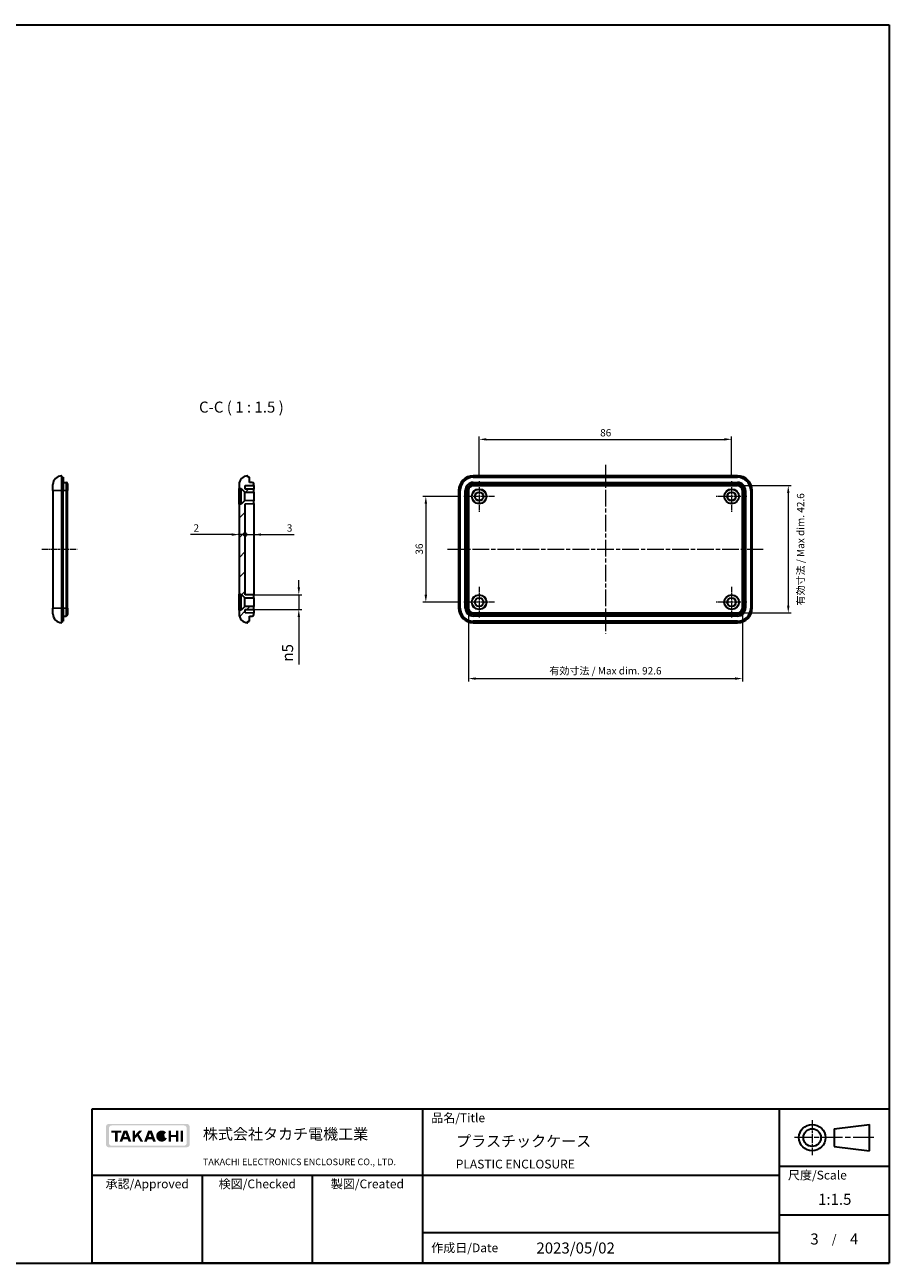
# Model space of a CAD drawing. Units: millimetres. Extents: x 0 to 2180, y 0 to 421.
# Drawn here: x 1290 to 1584, y 0 to 421 of the extents above; entities that cross this region are included whole.
import ezdxf

# ---------------------------------------------------------------- set-up
doc = ezdxf.new("R2010")
doc.units = ezdxf.units.MM
doc.linetypes.add('CHAIN', pattern=[0.3543, 0.2362, -0.0295, 0.0591, -0.0295])
for name, color, linetype, lineweight in [('Border (ISO)', 7, 'Continuous', 35), ('Dimension (ISO)', 7, 'Continuous', 18), ('Dimension (ISO) @ 1', 7, 'Continuous', 18), ('Symbol (ISO)', 7, 'Continuous', 18), ('Title (ISO)', 7, 'Continuous', 35), ('Visible (ISO)', 7, 'Continuous', 35), ('Visible Narrow (ISO)', 7, 'Continuous', 25)]:
    doc.layers.add(name, color=color, linetype=linetype, lineweight=lineweight)
for name, color, linetype, lineweight, true_color in [('Center Mark (ISO)', 7, 'Continuous', 18, 0x80ffff), ('Centerline (ISO)', 7, 'Continuous', 18, 0x80ffff), ('Hatch (ISO)', 1, 'Continuous', 18, 0xff0000)]:
    doc.layers.add(name, color=color, linetype=linetype, lineweight=lineweight, true_color=true_color)
doc.styles.add('Note Text (TK)', font='MS PGothic.ttf')
doc.styles.add('文字スタイル67', font='arial.ttf')
doc.dimstyles.new('Default - Method 1b (TK)', dxfattribs={"dimtxt": 2.5, "dimasz": 2.5, "dimexe": 1, "dimexo": 1.5, "dimgap": 1, "dimtad": 1, "dimtoh": 1, "dimrnd": 1e-08, "dimdsep": 46, "dimtxsty": 'Note Text (TK)', "dimcen": 0.09, "dimdle": 5, "dimclrd": 100, "dimclre": 100, "dimclrt": 7, "dimadec": 1, "dimazin": 1, "dimtfac": 1, "dimtmove": 0, "dimatfit": 3, "dimfxl": 0, "dimtolj": 1, "dimlwd": -1, "dimlwe": -1, "dimarcsym": 0})

# ---------------------------------------------------------------- blocks, each defined once
blk = doc.blocks.new('図面枠 tk図枠')
at = {"layer": 'Border (ISO)'}
for p, q in [((14.5, 289), (405.5, 289)), ((14.5, 289), (14.5, 8)), ((405.5, 289), (405.5, 8)), ((14.5, 8), (405.5, 8))]:
    blk.add_line(p, q, dxfattribs=at)
blk = doc.blocks.new('表題欄 tk表題欄')
at = {"layer": 'Hatch (ISO)'}
h = blk.add_hatch(color=256, dxfattribs=at)
edge = h.paths.add_edge_path(flags=0)
edge.add_arc((95.58, 236.3), 0.596, 270, 360)
edge.add_line((96.17, 236.3), (96.17, 239.71))
edge.add_arc((95.58, 239.71), 0.596, 0, 90)
edge.add_line((95.58, 240.31), (79.14, 240.31))
edge.add_arc((79.14, 239.71), 0.596, 90, 180)
edge.add_line((78.54, 239.71), (78.54, 236.3))
edge.add_arc((79.14, 236.3), 0.596, 180, 270)
edge.add_line((79.14, 235.7), (95.58, 235.7))
edge = h.paths.add_edge_path()
edge.add_line((77.84, 239.96), (77.84, 236.05))
edge.add_arc((78.54, 236.05), 0.702, 180, 270)
edge.add_line((78.54, 235.35), (96.17, 235.35))
edge.add_arc((96.17, 236.05), 0.702, 270, 360)
edge.add_line((96.87, 236.05), (96.87, 239.96))
edge.add_arc((96.17, 239.96), 0.702, 0, 90)
edge.add_line((96.17, 240.66), (78.54, 240.66))
edge.add_arc((78.54, 239.96), 0.702, 90, 180)
for points in [[(79.07, 239.15), (79.07, 238.66), (79.92, 238.66), (79.92, 236.66), (80.51, 236.66), (80.51, 238.66), (81.36, 238.66), (81.36, 239.15)], [(85.68, 236.66), (84.94, 237.89), (84.42, 237.32), (84.42, 236.66), (83.9, 236.66), (83.9, 239.15), (84.42, 239.15), (84.42, 238.1), (85.39, 239.15), (86.11, 239.15), (85.32, 238.3), (86.3, 236.66)], [(92.09, 239.15), (92.09, 236.66), (92.61, 236.66), (92.61, 237.66), (93.77, 237.66), (93.77, 236.66), (94.29, 236.66), (94.29, 239.15), (93.77, 239.15), (93.77, 238.15), (92.61, 238.15), (92.61, 239.15)], [(94.84, 239.15), (94.84, 236.66), (95.36, 236.66), (95.36, 239.15)]]:
    blk.add_hatch(color=256, dxfattribs=at).paths.add_polyline_path(points)
h = blk.add_hatch(color=256, dxfattribs=at)
h.paths.add_polyline_path([(82.59, 237.71), (81.95, 237.71), (82.27, 238.58)], flags=0)
h.paths.add_polyline_path([(82.78, 237.2), (81.76, 237.2), (81.57, 236.66), (80.95, 236.66), (81.86, 239.15), (82.68, 239.15), (83.59, 236.66), (82.98, 236.66)])
h = blk.add_hatch(color=256, dxfattribs=at)
h.paths.add_polyline_path([(87.53, 237.71), (88.16, 237.71), (87.85, 238.58)], flags=0)
h.paths.add_polyline_path([(87.14, 236.66), (87.34, 237.2), (88.35, 237.2), (88.55, 236.66), (89.17, 236.66), (88.25, 239.15), (87.44, 239.15), (86.52, 236.66)])
h = blk.add_hatch(color=256, dxfattribs=at)
edge = h.paths.add_edge_path()
edge.add_arc((90.52, 237.9), 1.27, 38.5505, 336.582)
edge.add_line((91.69, 237.4), (91.17, 237.62))
edge.add_ellipse((90.52, 237.9), major_axis=(0, -0.8), ratio=0.867347, start_angle=124.651, end_angle=429.4109, ccw=False)
edge.add_line((91.09, 238.36), (91.52, 238.7))
at = {"layer": 'Title (ISO)'}
for p, q in [((74.71, 244.05), (255.71, 244.05)), ((74.71, 209.05), (74.71, 244.05)), ((149.71, 244.05), (149.71, 209.05)), ((230.71, 244.05), (230.71, 209.05)), ((255.71, 244.05), (255.71, 209.05)), ((243.21, 239.55), (251.21, 240.55)), ((243.21, 239.55), (243.21, 235.55)), ((251.21, 234.55), (251.21, 240.55)), ((243.21, 235.55), (251.21, 234.55)), ((230.71, 231.05), (255.71, 231.05)), ((74.71, 229.05), (230.71, 229.05)), ((99.71, 229.05), (99.71, 209.05)), ((124.71, 229.05), (124.71, 209.05)), ((230.71, 220.05), (255.71, 220.05)), ((149.71, 216.05), (230.71, 216.05)), ((255.71, 209.05), (74.71, 209.05))]:
    blk.add_line(p, q, dxfattribs=at)
at = {"layer": 'Title (ISO)', "color": 4, "linetype": 'CHAIN', "lineweight": 18, "ltscale": 8.88956, "true_color": 0x00ffff}
blk.add_line((238.21, 241.55), (238.21, 233.55), dxfattribs=at)
at = {"layer": 'Title (ISO)', "color": 4, "linetype": 'CHAIN', "lineweight": 18, "ltscale": 20.001633, "true_color": 0x00ffff}
blk.add_line((252.21, 237.55), (234.21, 237.55), dxfattribs=at)
at = {"layer": 'Title (ISO)'}
for radius in [3, 2]:
    blk.add_circle((238.21, 237.55), radius, dxfattribs=at)
at = {"layer": 'Title (ISO)', "color": 1, "true_color": 0xff0000, "char_height": 2, "line_spacing_factor": 1.5, "style": 'Note Text (TK)'}
for s, insert, attachment_point in [('\\fＭＳ Ｐゴシック|b0|i0;\\H2.0000;品名/Title', (151.71, 242.05), 4), ('\\fＭＳ Ｐゴシック|b0|i0;\\H2.0000;承認/Approved', (87.21, 227.05), 5), ('\\fＭＳ Ｐゴシック|b0|i0;\\H2.0000;検図/Checked', (112.21, 227.05), 5), ('\\fＭＳ Ｐゴシック|b0|i0;\\H2.0000;製図/Created', (137.21, 227.05), 5), ('\\fＭＳ Ｐゴシック|b0|i0;\\H2.0000;尺度/Scale', (232.71, 229.05), 4), ('\\fＭＳ Ｐゴシック|b0|i0;\\H2.0000;作成日/Date', (151.71, 212.55), 4)]:
    blk.add_mtext(s, dxfattribs=dict(at, insert=insert, attachment_point=attachment_point))
at = {"layer": 'Title (ISO)', "color": 7, "line_spacing_factor": 1.5, "style": 'Note Text (TK)'}
for s, insert, char_height, attachment_point in [('株式会社タカチ電機工業', (99.87, 238.05), 2.5, 4), ('\\fArial|b0|i0;\\H1.4986;TAKACHI ELECTRONICS ENCLOSURE CO., LTD.', (99.87, 232.05), 1.4986, 4), ('\\fＭＳ Ｐゴシック|b0|i0;\\H2.0000;/', (243.21, 214.55), 2, 5)]:
    blk.add_mtext(s, dxfattribs=dict(at, insert=insert, char_height=char_height, attachment_point=attachment_point))
at = {"layer": 'Title (ISO)', "color": 7}
for tag, p, height, style in [('<品名>_001', (157.34, 235.5), 2.5, 'Note Text (TK)'), ('<Title>_001', (157.28, 230.55), 2, '文字スタイル67'), ('<尺度>_001', (241.32, 222.3), 2.5, 'Note Text (TK)'), ('作成日_001', (175.56, 211.26), 2.5, 'Note Text (TK)'), ('<ページ_No.>_001', (238.1, 213.3), 2.5, 'Note Text (TK)'), ('<総ページ数>_001', (246.79, 213.3), 2.5, 'Note Text (TK)')]:
    blk.add_attdef(tag, p, '', height=height, dxfattribs=dict(at, style=style))
blk = doc.blocks.new('_DotSmall')
at = {"color": 0, "linetype": 'ByBlock', "const_width": 0.5}
blk.add_lwpolyline([(-0.0625, 0, 1), (0.0625, 0, 1)], format="xyb", close=True, dxfattribs=at)
blk = doc.blocks.new('*D34')
at = {"layer": 'Defpoints', "color": 0, "transparency": 16777216}
for p in [(1362.55, 258.29), (1364.65, 258.49), (1364.65, 247.99)]:
    blk.add_point(p, dxfattribs=at)
at = {"layer": 'Dimension (ISO)', "color": 100, "transparency": 16777216}
for p, q in [((1360.05, 247.99), (1346.03, 247.99)), ((1364.65, 247.99), (1362.55, 247.99)), ((1364.65, 247.99), (1369.65, 247.99))]:
    blk.add_line(p, q, dxfattribs=at)
blk.add_solid([(1360.05, 248.41), (1360.05, 247.57), (1362.55, 247.99)], dxfattribs=at)
at = {"layer": 'Dimension (ISO)', "color": 100, "transparency": 16777216, "xscale": 2.5, "yscale": 2.5, "zscale": 2.5, "rotation": 180}
blk.add_blockref('_DotSmall', (1364.65, 247.99), dxfattribs=at)
at = {"layer": 'Dimension (ISO)', "color": 7, "transparency": 16777216, "insert": (1347.03, 250.24), "char_height": 2.5, "attachment_point": 4, "style": 'Note Text (TK)'}
blk.add_mtext('\\A1;2', dxfattribs=at)
blk = doc.blocks.new('*D33')
at = {"layer": 'Defpoints', "color": 0, "transparency": 16777216}
for p in [(1367.55, 262.99), (1364.65, 258.49), (1367.55, 247.99)]:
    blk.add_point(p, dxfattribs=at)
at = {"layer": 'Dimension (ISO)', "color": 100, "transparency": 16777216}
for p, q in [((1364.65, 247.99), (1362.15, 247.99)), ((1364.65, 247.99), (1367.55, 247.99)), ((1370.05, 247.99), (1381.27, 247.99))]:
    blk.add_line(p, q, dxfattribs=at)
blk.add_solid([(1370.05, 248.41), (1370.05, 247.57), (1367.55, 247.99)], dxfattribs=at)
at = {"layer": 'Dimension (ISO)', "color": 100, "transparency": 16777216, "xscale": 2.5, "yscale": 2.5, "zscale": 2.5}
blk.add_blockref('_DotSmall', (1364.65, 247.99), dxfattribs=at)
at = {"layer": 'Dimension (ISO)', "color": 7, "transparency": 16777216, "insert": (1378.82, 250.24), "char_height": 2.5, "attachment_point": 4, "style": 'Note Text (TK)'}
blk.add_mtext('\\A1;3', dxfattribs=at)
blk = doc.blocks.new('*D35')
at = {"layer": 'Defpoints', "color": 0, "transparency": 16777216}
for p in [(1439.1, 260.99), (1426.16, 224.99), (1439.1, 224.99)]:
    blk.add_point(p, dxfattribs=at)
at = {"layer": 'Dimension (ISO)', "color": 100, "transparency": 16777216}
for p, q in [((1437.6, 260.99), (1425.16, 260.99)), ((1426.16, 258.49), (1426.16, 227.49)), ((1437.6, 224.99), (1425.16, 224.99))]:
    blk.add_line(p, q, dxfattribs=at)
for points in [[(1425.74, 258.49), (1426.58, 258.49), (1426.16, 260.99)], [(1425.74, 227.49), (1426.58, 227.49), (1426.16, 224.99)]]:
    blk.add_solid(points, dxfattribs=at)
at = {"layer": 'Dimension (ISO)', "color": 7, "transparency": 16777216, "insert": (1423.91, 241.16), "char_height": 2.5, "attachment_point": 4, "rotation": 90, "style": 'Note Text (TK)'}
blk.add_mtext('\\A1;36', dxfattribs=at)
blk = doc.blocks.new('*D37')
at = {"layer": 'Defpoints', "color": 0, "transparency": 16777216}
for p in [(1530.32, 280.4), (1444.32, 266.22), (1530.32, 266.22)]:
    blk.add_point(p, dxfattribs=at)
at = {"layer": 'Dimension (ISO)', "color": 100, "transparency": 16777216}
for p, q in [((1444.32, 267.72), (1444.32, 281.4)), ((1446.82, 280.4), (1527.82, 280.4)), ((1530.32, 267.72), (1530.32, 281.4))]:
    blk.add_line(p, q, dxfattribs=at)
for points in [[(1446.82, 280.82), (1446.82, 279.98), (1444.32, 280.4)], [(1527.82, 280.82), (1527.82, 279.98), (1530.32, 280.4)]]:
    blk.add_solid(points, dxfattribs=at)
at = {"layer": 'Dimension (ISO)', "color": 7, "transparency": 16777216, "insert": (1485.53, 282.65), "char_height": 2.5, "attachment_point": 4, "style": 'Note Text (TK)'}
blk.add_mtext('\\A1;86', dxfattribs=at)
blk = doc.blocks.new('*D74')
at = {"layer": 'Defpoints', "color": 0, "transparency": 16777216}
for p in [(1532.32, 264.64), (1532.32, 221.34), (1549.61, 221.34)]:
    blk.add_point(p, dxfattribs=at)
at = {"layer": 'Dimension (ISO)', "color": 100, "transparency": 16777216}
for p, q in [((1533.82, 264.64), (1550.61, 264.64)), ((1549.61, 262.14), (1549.61, 223.84)), ((1533.82, 221.34), (1550.61, 221.34))]:
    blk.add_line(p, q, dxfattribs=at)
for points in [[(1549.19, 262.14), (1550.03, 262.14), (1549.61, 264.64)], [(1549.19, 223.84), (1550.03, 223.84), (1549.61, 221.34)]]:
    blk.add_solid(points, dxfattribs=at)
at = {"layer": 'Dimension (ISO)', "color": 7, "transparency": 16777216, "insert": (1553.8, 223.09), "char_height": 2.5, "attachment_point": 4, "rotation": 90, "style": 'Note Text (TK)'}
blk.add_mtext('\\A1; 有効寸法 / Max dim. 42.6', dxfattribs=at)
blk = doc.blocks.new('*D36')
at = {"layer": 'Defpoints', "color": 0, "transparency": 16777216}
for p in [(1440.67, 222.99), (1533.97, 222.99), (1533.97, 198.98)]:
    blk.add_point(p, dxfattribs=at)
at = {"layer": 'Dimension (ISO)', "color": 100, "transparency": 16777216}
for p, q in [((1440.67, 221.49), (1440.67, 197.98)), ((1533.97, 221.49), (1533.97, 197.98)), ((1443.17, 198.98), (1531.47, 198.98))]:
    blk.add_line(p, q, dxfattribs=at)
for points in [[(1443.17, 199.4), (1443.17, 198.56), (1440.67, 198.98)], [(1531.47, 199.4), (1531.47, 198.56), (1533.97, 198.98)]]:
    blk.add_solid(points, dxfattribs=at)
at = {"layer": 'Dimension (ISO)', "color": 7, "transparency": 16777216, "insert": (1467.47, 201.63), "char_height": 2.5, "attachment_point": 4, "style": 'Note Text (TK)'}
blk.add_mtext('\\A1; 有効寸法 / Max dim. 92.6', dxfattribs=at)
blk = doc.blocks.new('*D32')
at = {"layer": 'Defpoints', "color": 0, "transparency": 16777216}
for p in [(1364.65, 227.49), (1382.9, 227.49), (1364.65, 222.49)]:
    blk.add_point(p, dxfattribs=at)
at = {"layer": 'Dimension (ISO)', "color": 100, "transparency": 16777216}
for p, q in [((1382.9, 229.99), (1382.9, 232.49)), ((1366.15, 227.49), (1383.9, 227.49)), ((1382.9, 227.49), (1382.9, 222.49)), ((1366.15, 222.49), (1383.9, 222.49)), ((1382.9, 219.99), (1382.9, 203.76))]:
    blk.add_line(p, q, dxfattribs=at)
for points in [[(1382.49, 229.99), (1383.32, 229.99), (1382.9, 227.49)], [(1382.49, 219.99), (1383.32, 219.99), (1382.9, 222.49)]]:
    blk.add_solid(points, dxfattribs=at)
at = {"layer": 'Dimension (ISO)', "color": 7, "transparency": 16777216, "insert": (1379.08, 204.76), "char_height": 2.5, "attachment_point": 4, "rotation": 90, "style": 'Note Text (TK)'}
blk.add_mtext('\\A1;\\fAIGDT|b0|i0;\\H3.7500;\\ln\\fＭＳ Ｐゴシック|b0|i0;\\H3.7500;5', dxfattribs=at)

msp = doc.modelspace()

# ---------------------------------------------------------------- hatches: boundary and pattern name
at = {"layer": 'Hatch (ISO)'}
h = msp.add_hatch(dxfattribs=at)
h.set_pattern_fill('ANSI31', color=256, scale=38.1, style=0)
h.set_pattern_definition([(45, (975.75, -12), (-3.367596, 3.367596), [])])
h.paths.add_polyline_path([(1364.6477, 258.4922), (1367.5477, 258.5175), (1367.5477, 259.5172), (1364.4993, 259.5438), (1363.2477, 258.2922), (1362.5477, 258.2861), (1362.5477, 227.6983), (1363.2477, 227.6922), (1364.4993, 226.4406), (1367.5477, 226.4672), (1367.5477, 227.4669), (1364.6477, 227.4922)])
edge = h.paths.add_edge_path()
edge.add_line((1366.0477, 267.4747), (1365.5477, 267.4922))
edge.add_line((1365.5477, 267.4922), (1365.5477, 267.9922))
edge.add_line((1365.5477, 267.9922), (1365.443, 267.9885))
edge.add_ellipse((1365.5477, 264.9904), major_axis=(-0.1047, 2.9982), ratio=1, start_angle=0, end_angle=88)
edge.add_line((1362.5477, 264.9904), (1362.5477, 263.6983))
edge.add_line((1362.5477, 263.6983), (1363.2477, 263.6922))
edge.add_line((1363.2477, 263.6922), (1364.4993, 262.4406))
edge.add_line((1364.4993, 262.4406), (1367.5477, 262.4672))
edge.add_line((1367.5477, 262.4672), (1367.5477, 263.4669))
edge.add_line((1367.5477, 263.4669), (1364.6477, 263.4922))
edge.add_line((1364.6477, 263.4922), (1364.6477, 264.6409))
edge.add_line((1364.6477, 264.6409), (1367.5477, 264.7422))
edge.add_line((1367.5477, 264.7422), (1367.5477, 265.207))
edge.add_ellipse((1367.0477, 265.207), major_axis=(0.5, 0), ratio=1, start_angle=0, end_angle=88)
edge.add_line((1367.0651, 265.7067), (1366.0477, 265.7422))
edge.add_line((1366.0477, 265.7422), (1366.0477, 267.4747))
edge = h.paths.add_edge_path()
edge.add_line((1365.5477, 218.4922), (1366.0477, 218.5096))
edge.add_line((1366.0477, 218.5096), (1366.0477, 220.2422))
edge.add_line((1366.0477, 220.2422), (1367.0651, 220.2777))
edge.add_ellipse((1367.0477, 220.7774), major_axis=(0.0174, -0.4997), ratio=1, start_angle=0, end_angle=88)
edge.add_line((1367.5477, 220.7774), (1367.5477, 221.2422))
edge.add_line((1367.5477, 221.2422), (1364.6477, 221.3435))
edge.add_line((1364.6477, 221.3435), (1364.6477, 222.4922))
edge.add_line((1364.6477, 222.4922), (1367.5477, 222.5175))
edge.add_line((1367.5477, 222.5175), (1367.5477, 223.5172))
edge.add_line((1367.5477, 223.5172), (1364.4993, 223.5438))
edge.add_line((1364.4993, 223.5438), (1363.2477, 222.2922))
edge.add_line((1363.2477, 222.2922), (1362.5477, 222.2861))
edge.add_line((1362.5477, 222.2861), (1362.5477, 220.994))
edge.add_ellipse((1365.5477, 220.994), major_axis=(-3, 0), ratio=1, start_angle=0, end_angle=88)
edge.add_line((1365.443, 217.9958), (1365.5477, 217.9922))
edge.add_line((1365.5477, 217.9922), (1365.5477, 218.4922))

# ---------------------------------------------------------------- linework, layer by layer
at = {"layer": 'Center Mark (ISO)', "linetype": 'CHAIN', "ltscale": 7.741312}
for p, q in [((1444.323, 266.2172), (1444.323, 255.7672)), ((1530.323, 266.2172), (1530.323, 255.7672)), ((1449.548, 260.9922), (1439.098, 260.9922)), ((1535.548, 260.9922), (1525.098, 260.9922)), ((1444.323, 230.2172), (1444.323, 219.7672)), ((1530.323, 230.2172), (1530.323, 219.7672)), ((1449.548, 224.9922), (1439.098, 224.9922)), ((1535.548, 224.9922), (1525.098, 224.9922))]:
    msp.add_line(p, q, dxfattribs=at)
at = {"layer": 'Centerline (ISO)', "linetype": 'CHAIN', "ltscale": 23.990969}
for p, q in [((1487.323, 271.7422), (1487.323, 214.2422)), ((1433.573, 242.9922), (1541.073, 242.9922))]:
    msp.add_line(p, q, dxfattribs=at)
at = {"layer": 'Centerline (ISO)', "linetype": 'CHAIN', "ltscale": 8.902486}
msp.add_line((1295.4165, 242.9922), (1307.434, 242.9922), dxfattribs=at)
at = {"layer": 'Visible (ISO)'}
for p, q in [((1302.1665, 267.9922), (1302.0618, 267.9885)), ((1302.1665, 262.9922), (1302.1665, 267.9922)), ((1302.1665, 267.4922), (1302.6665, 267.4747)), ((1302.6665, 267.4747), (1302.6665, 262.9922)), ((1302.6665, 265.7422), (1303.684, 265.7067)), ((1365.5477, 267.9922), (1365.443, 267.9885)), ((1365.5477, 267.4922), (1365.5477, 267.9922)), ((1366.0477, 267.4747), (1365.5477, 267.4922)), ((1366.0477, 265.7422), (1366.0477, 267.4747)), ((1367.0651, 265.7067), (1366.0477, 265.7422)), ((1532.323, 267.9922), (1442.323, 267.9922)), ((1442.323, 267.4922), (1532.323, 267.4922)), ((1442.323, 267.4747), (1532.323, 267.4747)), ((1442.323, 265.7422), (1532.323, 265.7422)), ((1299.1665, 262.9922), (1299.1665, 264.9904)), ((1299.1665, 262.9922), (1299.1665, 222.9922)), ((1302.1665, 262.9922), (1302.1665, 222.9922)), ((1302.6665, 222.9922), (1302.6665, 262.9922)), ((1304.1665, 265.207), (1304.1665, 262.9922)), ((1304.1665, 222.9922), (1304.1665, 262.9922)), ((1362.5477, 264.9904), (1362.5477, 263.6983)), ((1362.5477, 263.6983), (1363.2477, 263.6922)), ((1362.5477, 258.2861), (1362.5477, 263.6983)), ((1363.2477, 263.6922), (1364.4993, 262.4406)), ((1363.2477, 258.2922), (1363.2477, 263.6922)), ((1364.4993, 262.4406), (1367.5477, 262.4672)), ((1364.4993, 259.5438), (1364.4993, 262.4406)), ((1364.6477, 264.6409), (1367.5477, 264.7422)), ((1364.6477, 263.4922), (1364.6477, 264.6409)), ((1367.5477, 263.4669), (1364.6477, 263.4922)), ((1367.5477, 264.7422), (1367.5477, 265.207)), ((1367.5477, 264.7422), (1367.5477, 263.4669)), ((1367.5477, 262.4672), (1367.5477, 263.4669)), ((1367.5477, 262.4672), (1367.5477, 259.5172)), ((1437.323, 262.9922), (1437.323, 222.9922)), ((1437.823, 222.9922), (1437.823, 262.9922)), ((1437.8404, 222.9922), (1437.8404, 262.9922)), ((1439.573, 222.9922), (1439.573, 262.9922)), ((1440.573, 222.9922), (1440.573, 262.9922)), ((1440.6742, 262.9922), (1440.6742, 222.9922)), ((1442.323, 264.7422), (1532.323, 264.7422)), ((1532.323, 264.6409), (1442.323, 264.6409)), ((1533.9717, 222.9922), (1533.9717, 262.9922)), ((1534.073, 262.9922), (1534.073, 222.9922)), ((1535.073, 262.9922), (1535.073, 222.9922)), ((1536.8055, 262.9922), (1536.8055, 222.9922)), ((1536.823, 262.9922), (1536.823, 222.9922)), ((1537.323, 222.9922), (1537.323, 262.9922)), ((1363.2477, 258.2922), (1362.5477, 258.2861)), ((1362.5477, 258.2861), (1362.5477, 227.6983)), ((1364.4993, 259.5438), (1363.2477, 258.2922)), ((1367.5477, 259.5172), (1364.4993, 259.5438)), ((1364.6477, 258.4922), (1367.5477, 258.5175)), ((1364.6477, 227.4922), (1364.6477, 258.4922)), ((1367.5477, 258.5175), (1367.5477, 259.5172)), ((1367.5477, 258.5175), (1367.5477, 227.4669)), ((1362.5477, 227.6983), (1363.2477, 227.6922)), ((1362.5477, 222.2861), (1362.5477, 227.6983)), ((1363.2477, 227.6922), (1364.4993, 226.4406)), ((1363.2477, 222.2922), (1363.2477, 227.6922)), ((1364.4993, 223.5438), (1363.2477, 222.2922)), ((1364.4993, 226.4406), (1367.5477, 226.4672)), ((1364.4993, 223.5438), (1364.4993, 226.4406)), ((1367.5477, 223.5172), (1364.4993, 223.5438)), ((1367.5477, 227.4669), (1364.6477, 227.4922)), ((1367.5477, 226.4672), (1367.5477, 227.4669)), ((1367.5477, 226.4672), (1367.5477, 223.5172)), ((1367.5477, 222.5175), (1367.5477, 223.5172)), ((1299.1665, 220.994), (1299.1665, 222.9922)), ((1302.1665, 217.9922), (1302.1665, 222.9922)), ((1302.6665, 222.9922), (1302.6665, 218.5096)), ((1302.6665, 220.2422), (1303.684, 220.2777)), ((1304.1665, 222.9922), (1304.1665, 220.7774)), ((1363.2477, 222.2922), (1362.5477, 222.2861)), ((1362.5477, 222.2861), (1362.5477, 220.994)), ((1364.6477, 222.4922), (1367.5477, 222.5175)), ((1364.6477, 221.3435), (1364.6477, 222.4922)), ((1367.5477, 221.2422), (1364.6477, 221.3435)), ((1366.0477, 220.2422), (1367.0651, 220.2777)), ((1366.0477, 218.5096), (1366.0477, 220.2422)), ((1367.5477, 222.5175), (1367.5477, 221.2422)), ((1367.5477, 220.7774), (1367.5477, 221.2422)), ((1442.323, 221.3435), (1532.323, 221.3435)), ((1532.323, 221.2422), (1442.323, 221.2422)), ((1532.323, 220.2422), (1442.323, 220.2422)), ((1302.1665, 217.9922), (1302.0618, 217.9958)), ((1302.1665, 218.4922), (1302.6665, 218.5096)), ((1365.443, 217.9958), (1365.5477, 217.9922)), ((1365.5477, 218.4922), (1366.0477, 218.5096)), ((1365.5477, 217.9922), (1365.5477, 218.4922)), ((1532.323, 218.5096), (1442.323, 218.5096)), ((1532.323, 218.4922), (1442.323, 218.4922)), ((1442.323, 217.9922), (1532.323, 217.9922))]:
    msp.add_line(p, q, dxfattribs=at)
for centre, radius in [((1444.323, 260.9922), 2.5), ((1444.323, 260.9922), 2.4747), ((1444.323, 260.9922), 1.475), ((1444.323, 260.9922), 1.4484), ((1530.323, 260.9922), 2.5), ((1530.323, 260.9922), 2.4747), ((1530.323, 260.9922), 1.475), ((1530.323, 260.9922), 1.4484), ((1444.323, 224.9922), 2.5), ((1444.323, 224.9922), 2.4747), ((1444.323, 224.9922), 1.475), ((1444.323, 224.9922), 1.4484), ((1530.323, 224.9922), 2.5), ((1530.323, 224.9922), 2.4747), ((1530.323, 224.9922), 1.475), ((1530.323, 224.9922), 1.4484)]:
    msp.add_circle(centre, radius, dxfattribs=at)
for centre, radius, start, end in [((1302.1665, 264.9904), 3, 92, 180), ((1303.6665, 265.207), 0.5, 0, 88), ((1365.5477, 264.9904), 3, 92, 180), ((1367.0477, 265.207), 0.5, 0, 88), ((1442.323, 262.9922), 5, 90, 180), ((1442.323, 262.9922), 4.5, 90, 180), ((1442.323, 262.9922), 4.4825, 90, 180), ((1442.323, 262.9922), 2.75, 90, 180), ((1532.323, 262.9922), 5, 0, 90), ((1532.323, 262.9922), 4.5, 0, 90), ((1532.323, 262.9922), 4.4825, 0, 90), ((1532.323, 262.9922), 2.75, 0, 90), ((1442.323, 262.9922), 1.75, 90, 180), ((1442.323, 262.9922), 1.6487, 90, 180), ((1532.323, 262.9922), 1.75, 0, 90), ((1532.323, 262.9922), 1.6487, 0, 90), ((1302.1665, 220.994), 3, 180, 268), ((1303.6665, 220.7774), 0.5, 272, 0), ((1365.5477, 220.994), 3, 180, 268), ((1367.0477, 220.7774), 0.5, 272, 0), ((1442.323, 222.9922), 5, 180, 270), ((1442.323, 222.9922), 4.5, 180, 270), ((1442.323, 222.9922), 4.4825, 180, 270), ((1442.323, 222.9922), 2.75, 180, 270), ((1442.323, 222.9922), 1.75, 180, 270), ((1442.323, 222.9922), 1.6487, 180, 270), ((1532.323, 222.9922), 2.75, 270, 0), ((1532.323, 222.9922), 1.75, 270, 0), ((1532.323, 222.9922), 1.6487, 270, 0), ((1532.323, 222.9922), 5, 270, 0), ((1532.323, 222.9922), 4.4825, 270, 0), ((1532.323, 222.9922), 4.5, 270, 0)]:
    msp.add_arc(centre, radius, start, end, dxfattribs=at)
at = {"layer": 'Visible Narrow (ISO)'}
for p, q in [((1302.0618, 267.9885), (1302.0618, 262.9922)), ((1303.684, 262.9922), (1303.684, 265.7067)), ((1442.323, 267.4922), (1442.323, 267.4747)), ((1442.323, 265.7422), (1442.323, 265.7067)), ((1442.323, 265.7067), (1442.323, 265.207)), ((1532.323, 265.7067), (1442.323, 265.7067)), ((1532.323, 267.4922), (1532.323, 267.4747)), ((1532.323, 265.7422), (1532.323, 265.7067)), ((1532.323, 265.207), (1532.323, 265.7067)), ((1302.0618, 262.9922), (1299.1665, 262.9922)), ((1302.0618, 222.9922), (1302.0618, 262.9922)), ((1302.1665, 262.9922), (1302.0618, 262.9922)), ((1302.1665, 262.9922), (1302.6665, 262.9922)), ((1302.6665, 262.9922), (1303.684, 262.9922)), ((1303.684, 262.9922), (1304.1665, 262.9922)), ((1303.684, 262.9922), (1303.684, 222.9922)), ((1437.823, 262.9922), (1437.8404, 262.9922)), ((1439.573, 262.9922), (1439.6085, 262.9922)), ((1439.6085, 262.9922), (1440.1082, 262.9922)), ((1439.6085, 262.9922), (1439.6085, 222.9922)), ((1440.1082, 222.9922), (1440.1082, 262.9922)), ((1440.573, 262.9922), (1440.6742, 262.9922)), ((1442.323, 265.207), (1532.323, 265.207)), ((1442.323, 264.7422), (1442.323, 264.6409)), ((1532.323, 264.7422), (1532.323, 264.6409)), ((1534.073, 262.9922), (1533.9717, 262.9922)), ((1535.0374, 262.9922), (1534.5377, 262.9922)), ((1534.5377, 262.9922), (1534.5377, 222.9922)), ((1535.0374, 222.9922), (1535.0374, 262.9922)), ((1535.073, 262.9922), (1535.0374, 262.9922)), ((1536.823, 262.9922), (1536.8055, 262.9922)), ((1299.1665, 222.9922), (1302.0618, 222.9922)), ((1302.0618, 222.9922), (1302.0618, 217.9958)), ((1302.1665, 222.9922), (1302.0618, 222.9922)), ((1302.1665, 222.9922), (1302.6665, 222.9922)), ((1302.6665, 222.9922), (1303.684, 222.9922)), ((1303.684, 222.9922), (1304.1665, 222.9922)), ((1303.684, 220.2777), (1303.684, 222.9922)), ((1437.823, 222.9922), (1437.8404, 222.9922)), ((1439.573, 222.9922), (1439.6085, 222.9922)), ((1439.6085, 222.9922), (1440.1082, 222.9922)), ((1440.573, 222.9922), (1440.6742, 222.9922)), ((1442.323, 221.2422), (1442.323, 221.3435)), ((1442.323, 220.2777), (1442.323, 220.7774)), ((1532.323, 220.7774), (1442.323, 220.7774)), ((1442.323, 220.2777), (1532.323, 220.2777)), ((1442.323, 220.2422), (1442.323, 220.2777)), ((1532.323, 221.2422), (1532.323, 221.3435)), ((1532.323, 220.2777), (1532.323, 220.7774)), ((1532.323, 220.2422), (1532.323, 220.2777)), ((1534.073, 222.9922), (1533.9717, 222.9922)), ((1535.0374, 222.9922), (1534.5377, 222.9922)), ((1535.073, 222.9922), (1535.0374, 222.9922)), ((1536.823, 222.9922), (1536.8055, 222.9922)), ((1442.323, 218.4922), (1442.323, 218.5096)), ((1532.323, 218.4922), (1532.323, 218.5096))]:
    msp.add_line(p, q, dxfattribs=at)
for centre, radius, start, end in [((1442.323, 262.9922), 2.7145, 90, 180), ((1532.323, 262.9922), 2.7145, 0, 90), ((1442.323, 262.9922), 2.2148, 90, 180), ((1532.323, 262.9922), 2.2148, 0, 90), ((1442.323, 222.9922), 2.7145, 180, 270), ((1442.323, 222.9922), 2.2148, 180, 270), ((1532.323, 222.9922), 2.7145, 270, 0), ((1532.323, 222.9922), 2.2148, 270, 0)]:
    msp.add_arc(centre, radius, start, end, dxfattribs=at)

# ---------------------------------------------------------------- block references
at = {"xscale": 1.5, "yscale": 1.5, "zscale": 1.5}
msp.add_blockref('図面枠 tk図枠', (975.75, -12), dxfattribs=at)
ref = msp.add_blockref('表題欄 tk表題欄', (1200.4368, -313.5791), dxfattribs=dict(xscale=1.5, yscale=1.5, zscale=1.5))
ref.add_attrib('<品名>_001', 'プラスチックケース', (1436.446, 39.6776), dxfattribs={"layer": 'Title (ISO)', "color": 7, "height": 3.75, "style": 'Note Text (TK)'})
ref.add_attrib('<尺度>_001', '1:1.5', (1559.7528, 19.875), dxfattribs={"layer": 'Title (ISO)', "color": 7, "height": 3.75, "style": 'Note Text (TK)'})
ref.add_attrib('作成日_001', '2023/05/02', (1463.821, 3.3111), dxfattribs={"layer": 'Title (ISO)', "color": 7, "height": 3.75, "style": 'Note Text (TK)'})
ref.add_attrib('<Title>_001', 'PLASTIC ENCLOSURE', (1436.3533, 32.248), dxfattribs={"layer": 'Title (ISO)', "color": 7, "height": 3, "style": '文字スタイル67'})
ref.add_attrib('<ページ_No.>_001', '3', (1557.1364, 6.375), dxfattribs={"layer": 'Title (ISO)', "color": 7, "height": 3.75, "style": 'Note Text (TK)'})
ref.add_attrib('<総ページ数>_001', '4', (1570.6151, 6.375), dxfattribs={"layer": 'Title (ISO)', "color": 7, "height": 3.75, "style": 'Note Text (TK)'})

# ---------------------------------------------------------------- texts
at = {"layer": 'Symbol (ISO)', "color": 7, "insert": (1348.9144, 288.3299), "char_height": 3.75, "attachment_point": 7, "style": 'Note Text (TK)'}
msp.add_mtext('C-C ( 1 : 1.5 )', dxfattribs=at)

# ---------------------------------------------------------------- dimensions: what is measured, and where the dimension line sits
at = {"layer": 'Dimension (ISO) @ 1', "color": 100, "true_color": 0x00ff3f}
for base, p1, p2, angle, override, picture, middle in [((1530.323, 280.3985), (1444.323, 266.2172), (1530.323, 266.2172), 180, {"dimscale": 1, "dimtoh": 0, "dimdec": 2, "dimtp": 0, "dimtm": 0, "dimtdec": 2, "dimtix": 0, "dimtofl": 0, "dimtmove": 0, "dimatfit": 1}, '*D37', (1487.1684, 280.3985)), ((1367.5477, 247.9885), (1364.6477, 258.4922), (1367.5477, 262.9922), 180, {"dimscale": 1, "dimtoh": 0, "dimdec": 0, "dimblk1": 'DotSmall', "dimsah": 1, "dimdle": 0, "dimse1": 1, "dimse2": 1, "dimtp": 0, "dimtm": 0, "dimtdec": 2, "dimtix": 0, "dimtofl": 1, "dimtmove": 0, "dimatfit": 1}, '*D33', (1379.5413, 247.9885)), ((1364.6477, 247.9885), (1362.5477, 258.2861), (1364.6477, 258.4922), 180, {"dimscale": 1, "dimtoh": 0, "dimdec": 0, "dimblk2": 'DotSmall', "dimsah": 1, "dimdle": 0, "dimse1": 1, "dimse2": 1, "dimtp": 0, "dimtm": 0, "dimtdec": 2, "dimtix": 0, "dimtofl": 1, "dimtmove": 0, "dimatfit": 1}, '*D34', (1347.7584, 247.9885)), ((1426.16, 224.9922), (1439.098, 260.9922), (1439.098, 224.9922), 90, {"dimscale": 1, "dimtoh": 0, "dimdec": 2, "dimtp": 0, "dimtm": 0, "dimtdec": 2, "dimtix": 0, "dimtofl": 0, "dimtmove": 0, "dimatfit": 1}, '*D35', (1426.16, 242.7886))]:
    dim = msp.add_linear_dim(base=base, p1=p1, p2=p2, angle=angle, dimstyle='Default - Method 1b (TK)', override=override, dxfattribs=at)
    dim.commit()
    dim.dimension.update_dxf_attribs({"geometry": picture, "text_midpoint": middle, "dimtype": 128})
for base, p1, p2, angle, text, override, picture, middle in [((1549.6104, 221.3435), (1532.323, 264.6409), (1532.323, 221.3435), 90, ' 有効寸法 / Max dim. 42.6', {"dimscale": 1, "dimtoh": 0, "dimtix": 0, "dimtofl": 0, "dimtmove": 2, "dimatfit": 2}, '*D74', (1553.795, 243.0876)), ((1382.9022, 227.4922), (1364.6477, 222.4922), (1364.6477, 227.4922), 90, '\\fAIGDT|b0|i0;\\H3.7500;\\ln\\fＭＳ Ｐゴシック|b0|i0;\\H3.7500;<>', {"dimscale": 1, "dimtoh": 0, "dimdec": 2, "dimtp": 0, "dimtm": 0, "dimtdec": 2, "dimtix": 0, "dimtofl": 1, "dimtmove": 0, "dimatfit": 1}, '*D32', (1382.9022, 208.0128)), ((1533.9717, 198.979), (1440.6742, 222.9922), (1533.9717, 222.9922), 180, ' 有効寸法 / Max dim. 92.6', {"dimscale": 1, "dimtoh": 0, "dimdec": 2, "dimtp": 0, "dimtm": 0, "dimtdec": 2, "dimtix": 0, "dimtofl": 0, "dimtmove": 0, "dimatfit": 1}, '*D36', (1487.4602, 198.979))]:
    dim = msp.add_linear_dim(base=base, p1=p1, p2=p2, angle=angle, text=text, dimstyle='Default - Method 1b (TK)', override=override, dxfattribs=at)
    dim.commit()
    dim.dimension.update_dxf_attribs({"geometry": picture, "text_midpoint": middle, "dimtype": 128})

doc.saveas('drawing.dxf')
